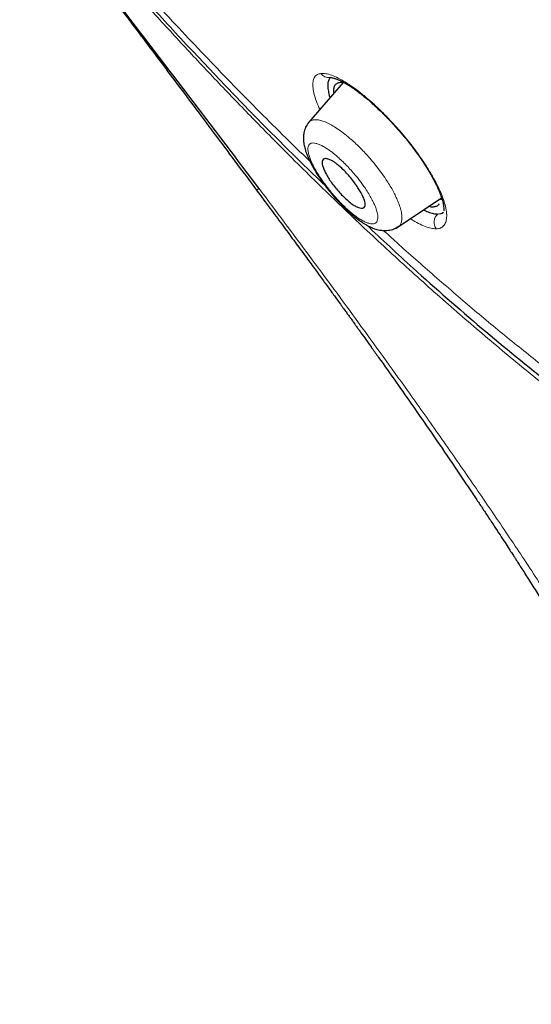
# Model space of a CAD drawing. Units: millimetres. Extents: x 8 to 830, y 12 to 2106.
# Drawn here: x 685 to 700, y 653 to 681 of the extents above; entities that cross this region are included whole.
import ezdxf

# ---------------------------------------------------------------- set-up
doc = ezdxf.new("R2010")
doc.units = ezdxf.units.MM

msp = doc.modelspace()

# ---------------------------------------------------------------- linework, layer by layer
at = {"color": 7, "linetype": 'Continuous', "lineweight": 30}
for p, q in [((694.331, 679.377), (693.36, 678.25)), ((694.114, 679.312), (694.114, 679.312)), ((694.114, 679.312), (694.114, 679.312)), ((695.819, 675.228), (697.11, 676.095)), ((697.002, 675.872), (697.003, 675.873)), ((697.002, 675.872), (697.003, 675.873))]:
    msp.add_line(p, q, dxfattribs=at)
at = {"color": 8, "linetype": 'Continuous', "lineweight": 0}
for centre, radius, start, end in [((693.927, 679.795), 0.28, 216.1641, 275.8209), ((697.225, 675.403), 0.314, 130.9116, 215.7688)]:
    msp.add_arc(centre, radius, start, end, dxfattribs=at)
at = {"color": 7, "linetype": 'Continuous', "lineweight": 30}
for points, knots in [([(745.66, 659.793), (745.764, 660.48), (745.971, 661.845), (745.98, 664.126), (745.839, 666.5), (745.56, 668.959), (745.14, 671.737), (744.556, 674.849), (743.797, 678.294), (742.854, 682.202), (741.733, 686.567), (740.511, 691.367), (739.225, 696.219), (737.786, 701.184), (736.391, 705.441), (735.113, 708.944), (734.037, 711.64), (732.813, 714.414), (731.398, 717.272), (729.843, 720.044), (728.157, 722.696), (726.376, 725.186), (724.413, 727.609), (722.337, 729.916), (720.208, 732.099), (717.695, 734.506), (714.797, 737.084), (711.525, 739.783), (708.262, 742.307), (705.016, 744.673), (701.796, 746.871), (698.615, 748.9), (695.479, 750.78), (692.381, 752.569), (689.295, 754.346), (686.217, 756.051), (683.165, 757.625), (680.16, 759.028), (677.244, 760.204), (675.269, 760.946), (674.312, 761.211), (674.26, 761.225)], [0, 0, 0, 0, 0.023935, 0.047635, 0.071169, 0.094574, 0.117899, 0.148366, 0.178728, 0.20898, 0.250046, 0.291057, 0.332254, 0.37365, 0.415251, 0.436181, 0.457263, 0.478525, 0.500011, 0.521763, 0.540096, 0.558639, 0.577194, 0.595519, 0.613623, 0.631556, 0.658212, 0.684675, 0.711018, 0.737314, 0.763595, 0.789782, 0.815797, 0.841579, 0.86736, 0.893376, 0.919565, 0.94584, 0.972143, 0.998483, 1, 1, 1, 1]), ([(743.45, 659.754), (743.536, 660.303), (743.706, 661.399), (743.755, 663.206), (743.693, 665.094), (743.525, 667.057), (743.274, 669.076), (742.895, 671.534), (742.343, 674.457), (741.591, 677.86), (740.714, 681.472), (739.73, 685.281), (738.696, 689.26), (737.633, 693.26), (736.493, 697.313), (735.227, 701.441), (734.03, 704.96), (732.964, 707.832), (732.094, 710.019), (731.136, 712.244), (730.074, 714.508), (728.887, 716.81), (727.667, 718.948), (726.439, 720.901), (725.24, 722.656), (723.945, 724.39), (722.408, 726.273), (720.622, 728.271), (718.603, 730.357), (716.402, 732.483), (714.029, 734.631), (711.494, 736.787), (708.95, 738.833), (706.405, 740.778), (703.657, 742.781), (700.714, 744.8), (697.589, 746.803), (694.493, 748.666), (691.419, 750.443), (688.356, 752.204), (685.314, 753.882), (682.312, 755.424), (679.564, 756.692), (677.073, 757.715), (674.829, 758.533), (672.65, 759.212), (670.55, 759.73), (668.662, 760.044), (666.993, 760.153), (665.547, 760.068), (664.361, 759.784), (663.429, 759.327), (662.726, 758.745), (662.156, 758.011), (661.664, 757.051), (661.286, 755.835), (661.05, 754.356), (660.959, 752.757), (660.986, 751.069), (661.11, 749.313), (661.377, 746.902), (661.862, 743.795), (662.626, 739.955), (663.522, 736.044), (664.503, 732.091), (665.516, 728.124), (666.494, 724.364), (667.481, 720.778), (668.494, 717.36), (669.615, 713.883), (670.712, 710.777), (671.749, 708.066), (672.685, 705.768), (673.71, 703.433), (674.823, 701.061), (675.666, 699.448), (676.088, 698.641)], [0, 0, 0, 0, 0.011709, 0.0234, 0.035079, 0.046745, 0.058401, 0.070053, 0.08835, 0.106637, 0.124908, 0.145647, 0.166375, 0.187119, 0.207887, 0.228673, 0.249479, 0.259892, 0.270315, 0.28075, 0.291198, 0.301658, 0.31213, 0.319994, 0.327864, 0.335737, 0.343609, 0.354092, 0.364563, 0.37502, 0.38755, 0.400066, 0.41258, 0.425091, 0.437599, 0.45323, 0.468841, 0.484431, 0.499999, 0.515569, 0.531166, 0.546782, 0.562408, 0.574915, 0.587424, 0.599934, 0.612454, 0.624987, 0.635443, 0.645912, 0.656393, 0.664263, 0.672136, 0.680006, 0.687871, 0.698343, 0.708803, 0.71925, 0.729685, 0.740108, 0.750521, 0.771326, 0.792113, 0.81288, 0.833624, 0.854353, 0.875091, 0.892532, 0.909986, 0.927451, 0.944927, 0.955919, 0.966921, 0.977933, 0.988958, 1, 1, 1, 1]), ([(743.45, 659.754), (743.536, 660.303), (743.706, 661.399), (743.755, 663.206), (743.693, 665.094), (743.525, 667.057), (743.274, 669.076), (742.895, 671.534), (742.343, 674.457), (741.591, 677.86), (740.714, 681.472), (739.73, 685.281), (738.696, 689.26), (737.633, 693.26), (736.493, 697.313), (735.227, 701.441), (734.03, 704.96), (732.964, 707.832), (732.094, 710.019), (731.136, 712.244), (730.074, 714.508), (728.887, 716.81), (727.667, 718.948), (726.439, 720.901), (725.24, 722.656), (723.945, 724.39), (722.408, 726.273), (720.622, 728.271), (718.603, 730.357), (716.402, 732.483), (714.029, 734.631), (711.494, 736.787), (708.95, 738.833), (706.405, 740.778), (703.657, 742.781), (700.714, 744.8), (697.589, 746.803), (694.493, 748.666), (691.419, 750.443), (688.356, 752.204), (685.314, 753.882), (682.312, 755.424), (679.564, 756.692), (677.073, 757.715), (674.829, 758.533), (672.65, 759.212), (670.55, 759.73), (668.662, 760.044), (666.993, 760.153), (665.547, 760.068), (664.361, 759.784), (663.429, 759.327), (662.726, 758.745), (662.156, 758.011), (661.664, 757.051), (661.286, 755.835), (661.05, 754.356), (660.959, 752.757), (660.986, 751.069), (661.11, 749.313), (661.377, 746.902), (661.862, 743.795), (662.626, 739.955), (663.522, 736.044), (664.503, 732.091), (665.516, 728.124), (666.494, 724.364), (667.481, 720.778), (668.494, 717.36), (669.615, 713.883), (670.712, 710.777), (671.749, 708.066), (672.685, 705.768), (673.71, 703.433), (674.823, 701.061), (675.666, 699.448), (676.088, 698.641)], [0, 0, 0, 0, 0.011709, 0.0234, 0.035079, 0.046745, 0.058401, 0.070053, 0.08835, 0.106637, 0.124908, 0.145647, 0.166375, 0.187119, 0.207887, 0.228673, 0.249479, 0.259892, 0.270315, 0.28075, 0.291198, 0.301658, 0.31213, 0.319994, 0.327864, 0.335737, 0.343609, 0.354092, 0.364563, 0.37502, 0.38755, 0.400066, 0.41258, 0.425091, 0.437599, 0.45323, 0.468841, 0.484431, 0.499999, 0.515569, 0.531166, 0.546782, 0.562408, 0.574915, 0.587424, 0.599934, 0.612454, 0.624987, 0.635443, 0.645912, 0.656393, 0.664263, 0.672136, 0.680006, 0.687871, 0.698343, 0.708803, 0.71925, 0.729685, 0.740108, 0.750521, 0.771326, 0.792113, 0.81288, 0.833624, 0.854353, 0.875091, 0.892532, 0.909986, 0.927451, 0.944927, 0.955919, 0.966921, 0.977933, 0.988958, 1, 1, 1, 1]), ([(742.571, 660.024), (742.702, 660.656), (742.964, 661.919), (743.037, 664.065), (742.952, 666.326), (742.716, 668.694), (742.334, 671.384), (741.782, 674.409), (741.053, 677.773), (740.132, 681.615), (739.022, 685.93), (737.808, 690.683), (736.538, 695.476), (735.118, 700.36), (733.745, 704.541), (732.485, 707.966), (731.426, 710.584), (730.23, 713.25), (728.864, 715.969), (727.38, 718.581), (725.796, 721.051), (724.143, 723.35), (722.332, 725.59), (720.407, 727.748), (718.409, 729.809), (716.02, 732.109), (713.243, 734.595), (710.095, 737.206), (706.949, 739.656), (703.805, 741.957), (700.673, 744.106), (697.565, 746.096), (694.484, 747.945), (692.448, 749.121), (691.43, 749.71)], [0, 0, 0, 0, 0.027961, 0.055896, 0.083926, 0.111994, 0.13998, 0.176562, 0.213145, 0.249758, 0.299733, 0.349715, 0.399667, 0.449587, 0.499558, 0.524633, 0.549704, 0.574672, 0.599627, 0.624766, 0.645672, 0.666497, 0.687479, 0.708392, 0.729201, 0.750078, 0.781476, 0.812638, 0.843742, 0.874921, 0.906237, 0.937548, 0.968776, 1, 1, 1, 1]), ([(685.718, 684.515), (685.774, 684.44), (685.954, 684.202), (686.267, 683.788), (686.665, 683.26), (687.093, 682.693), (687.549, 682.088), (688.034, 681.445), (688.533, 680.783), (689.042, 680.104), (689.562, 679.411), (690.106, 678.685), (690.673, 677.925), (691.265, 677.133), (691.667, 676.594), (691.872, 676.319)], [0, 0, 0, 0, 0.027539, 0.08748, 0.152085, 0.221361, 0.295316, 0.373959, 0.457302, 0.537837, 0.622336, 0.710801, 0.803233, 0.899633, 1, 1, 1, 1]), ([(685.718, 684.515), (685.774, 684.44), (685.954, 684.202), (686.267, 683.788), (686.665, 683.26), (687.093, 682.693), (687.549, 682.088), (688.034, 681.445), (688.533, 680.783), (689.042, 680.104), (689.562, 679.411), (690.106, 678.685), (690.673, 677.925), (691.265, 677.133), (691.667, 676.594), (691.872, 676.319)], [0, 0, 0, 0, 0.0275388, 0.0874796, 0.152085, 0.2213612, 0.295316, 0.373959, 0.4573016, 0.5378374, 0.6223364, 0.7108011, 0.8032332, 0.8996331, 1, 1, 1, 1]), ([(691.946, 676.362), (691.546, 676.893), (690.746, 677.954), (689.539, 679.541), (688.329, 681.123), (687.117, 682.704), (686.263, 683.818), (685.814, 684.406), (685.767, 684.467)], [0, 0, 0, 0, 0.195539, 0.391076, 0.586556, 0.781958, 0.977344, 1, 1, 1, 1]), ([(691.946, 676.362), (691.546, 676.893), (690.746, 677.954), (689.539, 679.541), (688.329, 681.123), (687.117, 682.704), (686.263, 683.818), (685.814, 684.406), (685.767, 684.467)], [0, 0, 0, 0, 0.195539, 0.391076, 0.586556, 0.781958, 0.977344, 1, 1, 1, 1]), ([(686.778, 683.92), (687.049, 683.606), (687.727, 682.821), (688.812, 681.612), (690.031, 680.288), (691.247, 679.009), (692.508, 677.717), (693.367, 676.885), (693.82, 676.447)], [0, 0, 0, 0, 0.115804, 0.289562, 0.46252, 0.6352, 0.807917, 1, 1, 1, 1]), ([(693.972, 679.516), (693.962, 679.508), (693.929, 679.481), (693.902, 679.401), (693.889, 679.283), (693.908, 679.133), (693.931, 679.019), (693.957, 678.949), (693.959, 678.945)], [0, 0, 0, 0, 0.096615, 0.318938, 0.541417, 0.76347, 0.984651, 1, 1, 1, 1]), ([(693.972, 679.516), (693.962, 679.508), (693.929, 679.481), (693.902, 679.401), (693.889, 679.283), (693.908, 679.133), (693.931, 679.019), (693.957, 678.949), (693.959, 678.945)], [0, 0, 0, 0, 0.096615, 0.318938, 0.541417, 0.76347, 0.984651, 1, 1, 1, 1]), ([(693.956, 679.517), (693.965, 679.517), (693.982, 679.517), (694.019, 679.511), (694.054, 679.503), (694.09, 679.492), (694.126, 679.48), (694.173, 679.462), (694.231, 679.437), (694.302, 679.403), (694.385, 679.357), (694.474, 679.305), (694.556, 679.252), (694.625, 679.205), (694.677, 679.168), (694.721, 679.136), (694.773, 679.097), (694.849, 679.04), (694.955, 678.955), (695.085, 678.845), (695.238, 678.708), (695.42, 678.536), (695.62, 678.334), (695.825, 678.113), (696.018, 677.892), (696.196, 677.674), (696.358, 677.462), (696.499, 677.266), (696.612, 677.097), (696.691, 676.973), (696.744, 676.887), (696.784, 676.819), (696.83, 676.74), (696.885, 676.64), (696.949, 676.518), (697.014, 676.382), (697.073, 676.247), (697.118, 676.124), (697.154, 676.008), (697.177, 675.905), (697.187, 675.821), (697.189, 675.766), (697.187, 675.74), (697.186, 675.732), (697.186, 675.73)], [0, 0, 0, 0, 0.02913, 0.053281, 0.072389, 0.083853, 0.096928, 0.112533, 0.130681, 0.151389, 0.174678, 0.19887, 0.219194, 0.235335, 0.247261, 0.255381, 0.264115, 0.28179, 0.304054, 0.330854, 0.362178, 0.397291, 0.440601, 0.482371, 0.522592, 0.561281, 0.598488, 0.633991, 0.6643, 0.688209, 0.700591, 0.711139, 0.725588, 0.744813, 0.768779, 0.797428, 0.8285, 0.857203, 0.88341, 0.918129, 0.947435, 0.971932, 0.992227, 1, 1, 1, 1]), ([(693.956, 679.517), (693.965, 679.517), (693.982, 679.517), (694.019, 679.511), (694.054, 679.503), (694.09, 679.492), (694.126, 679.48), (694.173, 679.462), (694.231, 679.437), (694.302, 679.403), (694.385, 679.357), (694.474, 679.305), (694.556, 679.252), (694.625, 679.205), (694.677, 679.168), (694.721, 679.136), (694.773, 679.097), (694.849, 679.04), (694.955, 678.955), (695.085, 678.845), (695.238, 678.708), (695.42, 678.536), (695.62, 678.334), (695.825, 678.113), (696.018, 677.892), (696.196, 677.674), (696.358, 677.462), (696.499, 677.266), (696.612, 677.097), (696.691, 676.973), (696.744, 676.887), (696.784, 676.819), (696.83, 676.74), (696.885, 676.64), (696.949, 676.518), (697.014, 676.382), (697.073, 676.247), (697.118, 676.124), (697.154, 676.008), (697.177, 675.905), (697.187, 675.821), (697.189, 675.766), (697.187, 675.74), (697.186, 675.732), (697.186, 675.73)], [0, 0, 0, 0, 0.02913, 0.053281, 0.072389, 0.083853, 0.096928, 0.112533, 0.130681, 0.151389, 0.174678, 0.19887, 0.219194, 0.235335, 0.247261, 0.255381, 0.264115, 0.28179, 0.304054, 0.330854, 0.362178, 0.397291, 0.440601, 0.482371, 0.522592, 0.561281, 0.598488, 0.633991, 0.6643, 0.688209, 0.700591, 0.711139, 0.725588, 0.744813, 0.768779, 0.797428, 0.8285, 0.857203, 0.88341, 0.918129, 0.947435, 0.971932, 0.992227, 1, 1, 1, 1]), ([(694.067, 679.07), (694.064, 679.094), (694.058, 679.163), (694.075, 679.248), (694.115, 679.325), (694.184, 679.369), (694.251, 679.387), (694.302, 679.38), (694.315, 679.378)], [0, 0, 0, 0, 0.1115369, 0.3194778, 0.5237107, 0.7275643, 0.9328803, 1, 1, 1, 1]), ([(694.067, 679.07), (694.064, 679.094), (694.058, 679.163), (694.075, 679.248), (694.115, 679.325), (694.184, 679.369), (694.251, 679.387), (694.302, 679.38), (694.315, 679.378)], [0, 0, 0, 0, 0.1115369, 0.3194778, 0.5237107, 0.7275643, 0.9328803, 1, 1, 1, 1]), ([(693.358, 678.246), (693.324, 678.199), (693.257, 678.107), (693.214, 677.962), (693.2, 677.838), (693.201, 677.744), (693.21, 677.66), (693.223, 677.587), (693.239, 677.52), (693.26, 677.445), (693.289, 677.36), (693.334, 677.247), (693.399, 677.107), (693.489, 676.94), (693.595, 676.765), (693.716, 676.585), (693.85, 676.403), (693.982, 676.238), (694.108, 676.092), (694.223, 675.965), (694.34, 675.846), (694.468, 675.724), (694.607, 675.602), (694.756, 675.485), (694.879, 675.399), (694.978, 675.339), (695.049, 675.3), (695.114, 675.268), (695.17, 675.244), (695.227, 675.223), (695.295, 675.202), (695.375, 675.184), (695.469, 675.171), (695.592, 675.172), (695.742, 675.197), (695.844, 675.254), (695.896, 675.283)], [0, 0, 0, 0, 0.039122, 0.077794, 0.102752, 0.126804, 0.147901, 0.166261, 0.182457, 0.202348, 0.22564, 0.249619, 0.289522, 0.329696, 0.370491, 0.412008, 0.454166, 0.49635, 0.528044, 0.55985, 0.591481, 0.622594, 0.663358, 0.703539, 0.74417, 0.7648, 0.785353, 0.80352, 0.818824, 0.832496, 0.8498, 0.871263, 0.894708, 0.919684, 0.959224, 1, 1, 1, 1]), ([(693.771, 676.939), (693.764, 676.958), (693.75, 676.997), (693.737, 677.051), (693.731, 677.113), (693.742, 677.172), (693.778, 677.206), (693.823, 677.216), (693.876, 677.212), (693.948, 677.189), (694.036, 677.142), (694.108, 677.092), (694.165, 677.049), (694.211, 677.011), (694.287, 676.945), (694.391, 676.844), (694.519, 676.702), (694.632, 676.56), (694.728, 676.422), (694.83, 676.259), (694.902, 676.123), (694.942, 676.022), (694.957, 675.961), (694.962, 675.901), (694.949, 675.847), (694.91, 675.812), (694.848, 675.803), (694.767, 675.822), (694.671, 675.867), (694.562, 675.939), (694.442, 676.037), (694.318, 676.154), (694.195, 676.284), (694.081, 676.421), (693.978, 676.561), (693.891, 676.697), (693.819, 676.827), (693.787, 676.901), (693.771, 676.939)], [0, 0, 0, 0, 0.0162425, 0.0341745, 0.0540448, 0.0871429, 0.124403, 0.1452924, 0.1647857, 0.1988563, 0.2270189, 0.2488856, 0.2614161, 0.273855, 0.2860825, 0.3214651, 0.355113, 0.3872161, 0.4175122, 0.4463804, 0.4990423, 0.5198522, 0.540816, 0.5617219, 0.5930763, 0.624309, 0.6556805, 0.6868979, 0.718257, 0.7494685, 0.7822026, 0.8145455, 0.8463148, 0.8778265, 0.9087716, 0.9394919, 0.9698555, 1, 1, 1, 1]), ([(691.872, 676.319), (691.999, 676.148), (692.244, 675.82), (692.596, 675.345), (692.918, 674.909), (693.212, 674.509), (693.476, 674.15), (693.71, 673.829), (693.915, 673.547), (694.094, 673.302), (694.236, 673.106), (694.345, 672.954), (694.427, 672.841), (694.495, 672.747), (694.548, 672.673), (694.59, 672.615), (694.626, 672.564), (694.667, 672.508), (694.715, 672.44), (694.773, 672.36), (694.861, 672.237), (694.987, 672.061), (695.154, 671.827), (695.609, 671.189), (696.2, 670.349), (696.921, 669.308), (697.512, 668.442), (697.963, 667.771), (698.276, 667.301), (698.446, 667.043), (698.615, 666.786), (698.775, 666.542), (698.916, 666.325), (699.031, 666.148), (699.121, 666.009), (699.188, 665.905), (699.234, 665.832), (699.272, 665.774), (699.313, 665.709), (699.373, 665.617), (699.456, 665.486), (699.561, 665.32), (699.682, 665.129), (699.805, 664.934), (699.922, 664.747), (700.035, 664.566), (700.142, 664.394), (700.243, 664.23), (700.371, 664.021), (700.52, 663.778), (700.683, 663.508), (700.817, 663.285), (700.925, 663.103), (701.01, 662.96), (701.082, 662.838), (701.15, 662.722), (701.224, 662.595), (701.309, 662.448), (701.403, 662.286), (701.508, 662.102), (701.626, 661.896), (701.755, 661.668), (701.89, 661.425), (702.038, 661.157), (702.197, 660.864), (702.369, 660.542), (702.552, 660.195), (702.717, 659.874), (702.861, 659.59), (702.975, 659.36), (703.08, 659.146), (703.176, 658.945), (703.263, 658.759), (703.342, 658.589), (703.412, 658.433), (703.48, 658.282), (703.549, 658.123), (703.626, 657.942), (703.711, 657.737), (703.802, 657.509), (703.89, 657.277), (703.963, 657.073), (704.022, 656.899), (704.068, 656.757), (704.109, 656.623), (704.143, 656.505), (704.176, 656.387), (704.21, 656.261), (704.246, 656.113), (704.281, 655.957), (704.316, 655.785), (704.345, 655.619), (704.367, 655.482), (704.384, 655.364), (704.399, 655.249), (704.413, 655.124), (704.426, 655), (704.437, 654.88), (704.445, 654.776), (704.451, 654.693), (704.455, 654.637), (704.458, 654.597), (704.46, 654.555), (704.464, 654.499), (704.469, 654.409), (704.476, 654.278), (704.483, 654.102), (704.491, 653.887), (704.498, 653.634), (704.504, 653.344), (704.508, 653.015), (704.513, 652.648), (704.518, 652.242), (704.522, 651.868), (704.525, 651.629), (704.526, 651.538)], [0, 0, 0, 0, 0.020983, 0.040401, 0.058258, 0.074556, 0.089297, 0.102262, 0.11373, 0.123703, 0.132182, 0.137612, 0.142186, 0.145905, 0.149096, 0.15118, 0.152974, 0.155246, 0.157998, 0.161229, 0.164939, 0.172982, 0.18263, 0.193309, 0.250383, 0.284159, 0.318567, 0.354101, 0.364248, 0.374481, 0.384799, 0.394767, 0.403368, 0.41056, 0.415728, 0.419812, 0.422814, 0.424289, 0.426761, 0.430406, 0.435218, 0.442101, 0.45001, 0.457676, 0.465031, 0.472077, 0.478814, 0.485243, 0.491365, 0.503202, 0.513707, 0.522848, 0.529304, 0.534849, 0.539488, 0.543503, 0.548357, 0.554233, 0.560555, 0.56708, 0.575571, 0.584377, 0.593496, 0.603612, 0.615189, 0.62729, 0.640622, 0.655164, 0.664298, 0.673407, 0.681658, 0.689042, 0.696709, 0.703164, 0.708888, 0.714797, 0.720923, 0.727489, 0.736211, 0.745567, 0.755071, 0.764702, 0.770824, 0.777004, 0.783023, 0.788198, 0.792516, 0.798698, 0.805173, 0.812657, 0.820923, 0.829135, 0.835205, 0.839761, 0.845478, 0.851232, 0.85686, 0.862268, 0.867421, 0.871, 0.873489, 0.874885, 0.876386, 0.878718, 0.881881, 0.887537, 0.894745, 0.903509, 0.913832, 0.925717, 0.939165, 0.954179, 0.970759, 0.988905, 1, 1, 1, 1]), ([(691.872, 676.319), (691.999, 676.148), (692.244, 675.82), (692.596, 675.345), (692.918, 674.909), (693.212, 674.509), (693.476, 674.15), (693.71, 673.829), (693.915, 673.547), (694.094, 673.302), (694.236, 673.106), (694.345, 672.954), (694.427, 672.841), (694.495, 672.747), (694.548, 672.673), (694.59, 672.615), (694.626, 672.564), (694.667, 672.508), (694.715, 672.44), (694.773, 672.36), (694.861, 672.237), (694.987, 672.061), (695.154, 671.827), (695.609, 671.189), (696.2, 670.349), (696.921, 669.308), (697.512, 668.442), (697.963, 667.771), (698.276, 667.301), (698.446, 667.043), (698.615, 666.786), (698.775, 666.542), (698.916, 666.325), (699.031, 666.148), (699.121, 666.009), (699.188, 665.905), (699.234, 665.832), (699.272, 665.774), (699.313, 665.709), (699.373, 665.617), (699.456, 665.486), (699.561, 665.32), (699.682, 665.129), (699.805, 664.934), (699.922, 664.747), (700.035, 664.566), (700.142, 664.394), (700.243, 664.23), (700.371, 664.021), (700.52, 663.778), (700.683, 663.508), (700.817, 663.285), (700.925, 663.103), (701.01, 662.96), (701.082, 662.838), (701.15, 662.722), (701.224, 662.595), (701.309, 662.448), (701.403, 662.286), (701.508, 662.102), (701.626, 661.896), (701.755, 661.668), (701.89, 661.425), (702.038, 661.157), (702.197, 660.864), (702.369, 660.542), (702.552, 660.195), (702.717, 659.874), (702.861, 659.59), (702.975, 659.36), (703.08, 659.146), (703.176, 658.945), (703.263, 658.759), (703.342, 658.589), (703.412, 658.433), (703.48, 658.282), (703.549, 658.123), (703.626, 657.942), (703.711, 657.737), (703.802, 657.509), (703.89, 657.277), (703.963, 657.073), (704.022, 656.899), (704.068, 656.757), (704.109, 656.623), (704.143, 656.505), (704.176, 656.387), (704.21, 656.261), (704.246, 656.113), (704.281, 655.957), (704.316, 655.785), (704.345, 655.619), (704.367, 655.482), (704.384, 655.364), (704.399, 655.249), (704.413, 655.124), (704.426, 655), (704.437, 654.88), (704.445, 654.776), (704.451, 654.693), (704.455, 654.637), (704.458, 654.597), (704.46, 654.555), (704.464, 654.499), (704.469, 654.409), (704.476, 654.278), (704.483, 654.102), (704.491, 653.887), (704.498, 653.634), (704.504, 653.344), (704.508, 653.015), (704.513, 652.648), (704.518, 652.242), (704.522, 651.868), (704.525, 651.629), (704.526, 651.538)], [0, 0, 0, 0, 0.020983, 0.040401, 0.058258, 0.074556, 0.089297, 0.102262, 0.11373, 0.123703, 0.132182, 0.137612, 0.142186, 0.145905, 0.149096, 0.15118, 0.152974, 0.155246, 0.157998, 0.161229, 0.164939, 0.172982, 0.18263, 0.193309, 0.250383, 0.284159, 0.318567, 0.354101, 0.364248, 0.374481, 0.384799, 0.394767, 0.403368, 0.41056, 0.415728, 0.419812, 0.422814, 0.424289, 0.426761, 0.430406, 0.435218, 0.442101, 0.45001, 0.457676, 0.465031, 0.472077, 0.478814, 0.485243, 0.491365, 0.503202, 0.513707, 0.522848, 0.529304, 0.534849, 0.539488, 0.543503, 0.548357, 0.554233, 0.560555, 0.56708, 0.575571, 0.584377, 0.593496, 0.603612, 0.615189, 0.62729, 0.640622, 0.655164, 0.664298, 0.673407, 0.681658, 0.689042, 0.696709, 0.703164, 0.708888, 0.714797, 0.720923, 0.727489, 0.736211, 0.745567, 0.755071, 0.764702, 0.770824, 0.777004, 0.783023, 0.788198, 0.792516, 0.798698, 0.805173, 0.812657, 0.820923, 0.829135, 0.835205, 0.839761, 0.845478, 0.851232, 0.85686, 0.862268, 0.867421, 0.871, 0.873489, 0.874885, 0.876386, 0.878718, 0.881881, 0.887537, 0.894745, 0.903509, 0.913832, 0.925717, 0.939165, 0.954179, 0.970759, 0.988905, 1, 1, 1, 1]), ([(697.108, 676.149), (697.109, 676.13), (697.113, 676.09), (697.105, 676.061), (697.101, 676.045)], [0, 0, 0, 0, 0.461225, 1, 1, 1, 1]), ([(697.108, 676.149), (697.109, 676.13), (697.113, 676.09), (697.105, 676.061), (697.101, 676.045)], [0, 0, 0, 0, 0.461225, 1, 1, 1, 1]), ([(697.056, 675.928), (697.052, 675.921), (697.034, 675.887), (696.977, 675.855), (696.884, 675.835), (696.806, 675.837), (696.756, 675.853), (696.752, 675.854)], [0, 0, 0, 0, 0.072405, 0.371871, 0.6697, 0.968077, 1, 1, 1, 1]), ([(697.056, 675.928), (697.052, 675.921), (697.034, 675.887), (696.977, 675.855), (696.884, 675.835), (696.806, 675.837), (696.756, 675.853), (696.752, 675.854)], [0, 0, 0, 0, 0.072405, 0.371871, 0.6697, 0.968077, 1, 1, 1, 1]), ([(696.612, 675.761), (696.655, 675.74), (696.756, 675.69), (696.894, 675.648), (696.977, 675.643), (697.019, 675.64)], [0, 0, 0, 0, 0.2739197, 0.6356438, 1, 1, 1, 1]), ([(696.612, 675.761), (696.655, 675.74), (696.756, 675.69), (696.894, 675.648), (696.977, 675.643), (697.019, 675.64)], [0, 0, 0, 0, 0.2739197, 0.6356438, 1, 1, 1, 1]), ([(697.113, 675.657), (697.134, 675.663), (697.161, 675.672), (697.179, 675.691), (697.183, 675.695)], [0, 0, 0, 0, 0.791109, 1, 1, 1, 1]), ([(697.113, 675.657), (697.134, 675.663), (697.161, 675.672), (697.179, 675.691), (697.183, 675.695)], [0, 0, 0, 0, 0.791109, 1, 1, 1, 1]), ([(694.992, 675.331), (695.432, 674.92), (696.515, 673.907), (698.256, 672.394), (700.217, 670.781), (702.187, 669.27), (704.169, 667.855), (706.166, 666.522), (708.193, 665.248), (709.575, 664.439), (710.266, 664.034)], [0, 0, 0, 0, 0.090125, 0.221769, 0.3530584, 0.4841717, 0.6129283, 0.7417843, 0.8708002, 1, 1, 1, 1]), ([(695.86, 675.266), (695.857, 675.264), (695.853, 675.26), (695.848, 675.26), (695.846, 675.259)], [0, 0, 0, 0, 0.7395091, 1, 1, 1, 1])]:
    msp.add_open_spline(points, degree=3, knots=knots, dxfattribs=at)
at = {"color": 8, "linetype": 'Continuous', "lineweight": 0}
for points, knots in [([(691.426, 750.019), (692.789, 749.23), (695.507, 747.658), (699.622, 745.116), (703.422, 742.536), (706.901, 739.991), (710.058, 737.534), (713.23, 734.903), (716.035, 732.391), (718.45, 730.065), (720.475, 727.978), (722.427, 725.797), (724.259, 723.53), (725.941, 721.208), (727.558, 718.711), (729.071, 716.07), (730.464, 713.319), (731.686, 710.62), (732.768, 707.973), (734.049, 704.52), (735.442, 700.313), (736.879, 695.4), (738.162, 690.579), (739.385, 685.797), (740.581, 681.137), (741.638, 676.658), (742.498, 672.408), (743.028, 668.889), (743.294, 666.061), (743.367, 663.87), (743.293, 661.779), (743.042, 660.54), (742.916, 659.918)], [0, 0, 0, 0, 0.041621, 0.083027, 0.124254, 0.155187, 0.186259, 0.217684, 0.249258, 0.270278, 0.291311, 0.312423, 0.333508, 0.354515, 0.375614, 0.400882, 0.426039, 0.451271, 0.476543, 0.501735, 0.551843, 0.601883, 0.651941, 0.702019, 0.752119, 0.798831, 0.845298, 0.891449, 0.918531, 0.94558, 0.97268, 1, 1, 1, 1]), ([(691.594, 749.498), (692.938, 748.719), (695.625, 747.162), (699.708, 744.651), (703.498, 742.096), (706.974, 739.56), (710.12, 737.12), (713.261, 734.523), (716.031, 732.052), (718.419, 729.761), (720.421, 727.701), (722.345, 725.551), (724.153, 723.307), (725.799, 720.998), (727.375, 718.514), (728.843, 715.893), (730.189, 713.168), (731.363, 710.503), (732.399, 707.9), (733.672, 704.377), (735.086, 699.987), (736.561, 694.792), (737.882, 689.697), (739.18, 684.639), (740.454, 679.614), (741.564, 674.691), (742.285, 670.597), (742.677, 667.303), (742.813, 664.767), (742.766, 662.353), (742.465, 660.947), (742.314, 660.241)], [0, 0, 0, 0, 0.041423, 0.082782, 0.124134, 0.155297, 0.186603, 0.217844, 0.249056, 0.270029, 0.291034, 0.311941, 0.332858, 0.353998, 0.375089, 0.400281, 0.425487, 0.450587, 0.47556, 0.500487, 0.55394, 0.60745, 0.660879, 0.714259, 0.767673, 0.821184, 0.87479, 0.906052, 0.937244, 0.968478, 1, 1, 1, 1]), ([(691.594, 749.498), (692.938, 748.719), (695.625, 747.162), (699.708, 744.651), (703.498, 742.096), (706.974, 739.56), (710.12, 737.12), (713.261, 734.523), (716.031, 732.052), (718.419, 729.761), (720.421, 727.701), (722.345, 725.551), (724.153, 723.307), (725.799, 720.998), (727.375, 718.514), (728.843, 715.893), (730.189, 713.168), (731.363, 710.503), (732.399, 707.9), (733.672, 704.377), (735.086, 699.987), (736.561, 694.792), (737.882, 689.697), (739.18, 684.639), (740.454, 679.614), (741.564, 674.691), (742.285, 670.597), (742.677, 667.303), (742.813, 664.767), (742.766, 662.353), (742.465, 660.947), (742.314, 660.241)], [0, 0, 0, 0, 0.041423, 0.082782, 0.124134, 0.155297, 0.186603, 0.217844, 0.249056, 0.270029, 0.291034, 0.311941, 0.332858, 0.353998, 0.375089, 0.400281, 0.425487, 0.450587, 0.47556, 0.500487, 0.55394, 0.60745, 0.660879, 0.714259, 0.767673, 0.821184, 0.87479, 0.906052, 0.937244, 0.968478, 1, 1, 1, 1]), ([(741.95, 660.218), (742.077, 660.775), (742.329, 661.886), (742.436, 663.758), (742.41, 665.721), (742.253, 667.777), (741.936, 670.378), (741.403, 673.56), (740.607, 677.344), (739.685, 681.207), (738.686, 685.12), (737.677, 689.052), (736.658, 693.004), (735.567, 697.006), (734.36, 701.078), (733.219, 704.546), (732.201, 707.369), (731.364, 709.519), (730.437, 711.71), (729.406, 713.941), (728.248, 716.208), (727.054, 718.312), (725.85, 720.234), (724.673, 721.959), (723.403, 723.658), (721.904, 725.495), (720.156, 727.448), (718.17, 729.493), (716, 731.577), (713.664, 733.681), (711.169, 735.793), (708.661, 737.8), (706.154, 739.712), (703.454, 741.67), (700.567, 743.64), (697.501, 745.594), (694.458, 747.418), (692.446, 748.584), (691.438, 749.168)], [0, 0, 0, 0, 0.025187, 0.050179, 0.075123, 0.100094, 0.125136, 0.166903, 0.208626, 0.250313, 0.291969, 0.333625, 0.37529, 0.416998, 0.458703, 0.500331, 0.521117, 0.541911, 0.562756, 0.58369, 0.604635, 0.625533, 0.64124, 0.657021, 0.672697, 0.688253, 0.709036, 0.729951, 0.750861, 0.775791, 0.800731, 0.825772, 0.850789, 0.87571, 0.906738, 0.93776, 0.968848, 1, 1, 1, 1]), ([(741.95, 660.218), (742.077, 660.775), (742.329, 661.886), (742.436, 663.758), (742.41, 665.721), (742.253, 667.777), (741.936, 670.378), (741.403, 673.56), (740.607, 677.344), (739.685, 681.207), (738.686, 685.12), (737.677, 689.052), (736.658, 693.004), (735.567, 697.006), (734.36, 701.078), (733.219, 704.546), (732.201, 707.369), (731.364, 709.519), (730.437, 711.71), (729.406, 713.941), (728.248, 716.208), (727.054, 718.312), (725.85, 720.234), (724.673, 721.959), (723.403, 723.658), (721.904, 725.495), (720.156, 727.448), (718.17, 729.493), (716, 731.577), (713.664, 733.681), (711.169, 735.793), (708.661, 737.8), (706.154, 739.712), (703.454, 741.67), (700.567, 743.64), (697.501, 745.594), (694.458, 747.418), (692.446, 748.584), (691.438, 749.168)], [0, 0, 0, 0, 0.025187, 0.050179, 0.075123, 0.100094, 0.125136, 0.166903, 0.208626, 0.250313, 0.291969, 0.333625, 0.37529, 0.416998, 0.458703, 0.500331, 0.521117, 0.541911, 0.562756, 0.58369, 0.604635, 0.625533, 0.64124, 0.657021, 0.672697, 0.688253, 0.709036, 0.729951, 0.750861, 0.775791, 0.800731, 0.825772, 0.850789, 0.87571, 0.906738, 0.93776, 0.968848, 1, 1, 1, 1]), ([(710.328, 663.83), (709.736, 664.177), (708.552, 664.869), (706.81, 665.95), (705.09, 667.071), (703.393, 668.244), (701.714, 669.473), (700.17, 670.675), (698.759, 671.831), (697.475, 672.929), (696.199, 674.063), (694.931, 675.235), (693.67, 676.443), (692.514, 677.59), (691.46, 678.667), (690.504, 679.667), (689.546, 680.695), (688.585, 681.75), (687.69, 682.756), (687.054, 683.482), (686.74, 683.849), (686.679, 683.921)], [0, 0, 0, 0, 0.070081, 0.140099, 0.210067, 0.280007, 0.349958, 0.419967, 0.474994, 0.529999, 0.584953, 0.639833, 0.694621, 0.749311, 0.79104, 0.832802, 0.874644, 0.916629, 0.958795, 0.991938, 1, 1, 1, 1]), ([(686.931, 683.951), (687.149, 683.703), (687.59, 683.199), (688.256, 682.455), (688.951, 681.692), (689.666, 680.92), (690.403, 680.14), (691.139, 679.375), (691.876, 678.625), (692.624, 677.877), (693.128, 677.389), (693.386, 677.139)], [0, 0, 0, 0, 0.101266, 0.205681, 0.309895, 0.424246, 0.538404, 0.652465, 0.766505, 0.880585, 1, 1, 1, 1]), ([(686.931, 683.951), (687.149, 683.703), (687.59, 683.199), (688.256, 682.455), (688.951, 681.692), (689.666, 680.92), (690.403, 680.14), (691.139, 679.375), (691.876, 678.625), (692.624, 677.877), (693.128, 677.389), (693.386, 677.139)], [0, 0, 0, 0, 0.101266, 0.205681, 0.309895, 0.424246, 0.538404, 0.652465, 0.766505, 0.880585, 1, 1, 1, 1]), ([(693.669, 678.608), (693.651, 678.646), (693.595, 678.765), (693.533, 678.943), (693.483, 679.136), (693.465, 679.3), (693.477, 679.435), (693.521, 679.536), (693.592, 679.606), (693.665, 679.622), (693.701, 679.63)], [0, 0, 0, 0, 0.062382, 0.195861, 0.32949, 0.463465, 0.597661, 0.731885, 0.865992, 1, 1, 1, 1]), ([(693.669, 678.608), (693.651, 678.646), (693.595, 678.765), (693.533, 678.943), (693.483, 679.136), (693.465, 679.3), (693.477, 679.435), (693.521, 679.536), (693.592, 679.606), (693.665, 679.622), (693.701, 679.63)], [0, 0, 0, 0, 0.062382, 0.195861, 0.32949, 0.463465, 0.597661, 0.731885, 0.865992, 1, 1, 1, 1]), ([(693.701, 679.63), (693.745, 679.63), (693.832, 679.631), (693.997, 679.585), (694.168, 679.512), (694.339, 679.419), (694.504, 679.316), (694.678, 679.195), (694.88, 679.04), (695.11, 678.845), (695.366, 678.609), (695.601, 678.373), (695.811, 678.147), (695.996, 677.937), (696.175, 677.722), (696.363, 677.48), (696.556, 677.211), (696.745, 676.922), (696.896, 676.665), (697.013, 676.441), (697.102, 676.249), (697.173, 676.069), (697.231, 675.884), (697.267, 675.703), (697.273, 675.535), (697.246, 675.4), (697.186, 675.3), (697.097, 675.234), (697.012, 675.225), (696.97, 675.22)], [0, 0, 0, 0, 0.041838, 0.083551, 0.125185, 0.156393, 0.187603, 0.218853, 0.250203, 0.292046, 0.333829, 0.375559, 0.406818, 0.438034, 0.469216, 0.500399, 0.541997, 0.583633, 0.625289, 0.656523, 0.687721, 0.718875, 0.750003, 0.791541, 0.833182, 0.874895, 0.916623, 0.958321, 1, 1, 1, 1]), ([(693.701, 679.63), (693.745, 679.63), (693.832, 679.631), (693.997, 679.585), (694.168, 679.512), (694.339, 679.419), (694.504, 679.316), (694.678, 679.195), (694.88, 679.04), (695.11, 678.845), (695.366, 678.609), (695.601, 678.373), (695.811, 678.147), (695.996, 677.937), (696.175, 677.722), (696.363, 677.48), (696.556, 677.211), (696.745, 676.922), (696.896, 676.665), (697.013, 676.441), (697.102, 676.249), (697.173, 676.069), (697.231, 675.884), (697.267, 675.703), (697.273, 675.535), (697.246, 675.4), (697.186, 675.3), (697.097, 675.234), (697.012, 675.225), (696.97, 675.22)], [0, 0, 0, 0, 0.041838, 0.083551, 0.125185, 0.156393, 0.187603, 0.218853, 0.250203, 0.292046, 0.333829, 0.375559, 0.406818, 0.438034, 0.469216, 0.500399, 0.541997, 0.583633, 0.625289, 0.656523, 0.687721, 0.718875, 0.750003, 0.791541, 0.833182, 0.874895, 0.916623, 0.958321, 1, 1, 1, 1]), ([(693.36, 678.243), (693.363, 678.248), (693.38, 678.276), (693.434, 678.303), (693.521, 678.323), (693.628, 678.316), (693.752, 678.284), (693.89, 678.227), (694.044, 678.143), (694.208, 678.035), (694.381, 677.907), (694.544, 677.772), (694.692, 677.637), (694.826, 677.508), (694.957, 677.371), (695.1, 677.212), (695.251, 677.031), (695.406, 676.828), (695.536, 676.641), (695.643, 676.473), (695.73, 676.325), (695.806, 676.182), (695.846, 676.091), (695.866, 676.046)], [0, 0, 0, 0, 0.010825, 0.065625, 0.120432, 0.175163, 0.229724, 0.284094, 0.338725, 0.393718, 0.448915, 0.504113, 0.545406, 0.586535, 0.627564, 0.668705, 0.723745, 0.778963, 0.83426, 0.875741, 0.917199, 0.958623, 1, 1, 1, 1]), ([(695.205, 675.937), (695.184, 675.981), (695.141, 676.07), (695.058, 676.214), (694.971, 676.351), (694.883, 676.477), (694.8, 676.59), (694.711, 676.702), (694.609, 676.824), (694.491, 676.954), (694.361, 677.088), (694.24, 677.203), (694.132, 677.299), (694.037, 677.377), (693.945, 677.446), (693.848, 677.513), (693.747, 677.573), (693.647, 677.62), (693.558, 677.65), (693.481, 677.661), (693.419, 677.653), (693.373, 677.624), (693.343, 677.577), (693.33, 677.512), (693.333, 677.429), (693.353, 677.331), (693.389, 677.219), (693.442, 677.095), (693.51, 676.959), (693.592, 676.816), (693.679, 676.679), (693.765, 676.552), (693.849, 676.438), (693.936, 676.326), (694.037, 676.203), (694.152, 676.072), (694.281, 675.936), (694.41, 675.81), (694.538, 675.695), (694.662, 675.596), (694.78, 675.513), (694.89, 675.447), (694.99, 675.399), (695.081, 675.369), (695.158, 675.359), (695.221, 675.368), (695.269, 675.398), (695.3, 675.446), (695.315, 675.513), (695.313, 675.59), (695.3, 675.671), (695.279, 675.752), (695.248, 675.84), (695.22, 675.904), (695.205, 675.937)], [0, 0, 0, 0, 0.020775, 0.041544, 0.062679, 0.078395, 0.093934, 0.10946, 0.125143, 0.145814, 0.166794, 0.187593, 0.203425, 0.219009, 0.234491, 0.25002, 0.270761, 0.291492, 0.312513, 0.333534, 0.354244, 0.374987, 0.395832, 0.41655, 0.437482, 0.458519, 0.479215, 0.499947, 0.520761, 0.541736, 0.562577, 0.578413, 0.594, 0.609495, 0.625056, 0.6458, 0.666505, 0.68753, 0.708417, 0.729087, 0.749936, 0.77061, 0.791583, 0.812372, 0.833477, 0.854154, 0.874783, 0.895589, 0.916308, 0.937283, 0.953171, 0.968813, 0.984368, 1, 1, 1, 1]), ([(691.882, 676.325), (691.887, 676.328), (691.899, 676.335), (691.929, 676.352), (691.946, 676.362)], [0, 0, 0, 0, 0.408423, 1, 1, 1, 1]), ([(691.882, 676.325), (691.887, 676.328), (691.899, 676.335), (691.929, 676.352), (691.946, 676.362)], [0, 0, 0, 0, 0.408423, 1, 1, 1, 1]), ([(705.549, 649.504), (705.544, 649.753), (705.536, 650.251), (705.518, 651), (705.489, 651.75), (705.444, 652.502), (705.38, 653.202), (705.295, 653.849), (705.19, 654.441), (705.055, 655.03), (704.891, 655.621), (704.691, 656.241), (704.453, 656.894), (704.175, 657.581), (703.869, 658.274), (703.539, 658.97), (703.187, 659.668), (702.817, 660.366), (702.431, 661.062), (702.032, 661.755), (701.622, 662.445), (701.081, 663.33), (700.402, 664.406), (699.58, 665.668), (698.742, 666.921), (697.891, 668.166), (697.029, 669.402), (695.99, 670.867), (694.771, 672.555), (693.367, 674.465), (692.42, 675.73), (691.946, 676.362)], [0, 0, 0, 0, 0.028001, 0.056, 0.084002, 0.112002, 0.140002, 0.162004, 0.184, 0.206001, 0.228, 0.25, 0.274995, 0.299993, 0.324991, 0.349988, 0.374987, 0.399984, 0.424985, 0.449984, 0.474985, 0.499987, 0.546651, 0.593319, 0.639988, 0.686655, 0.733324, 0.779992, 0.853328, 0.926664, 1, 1, 1, 1]), ([(705.549, 649.504), (705.544, 649.753), (705.536, 650.251), (705.518, 651), (705.489, 651.75), (705.444, 652.502), (705.38, 653.202), (705.295, 653.849), (705.19, 654.441), (705.055, 655.03), (704.891, 655.621), (704.691, 656.241), (704.453, 656.894), (704.175, 657.581), (703.869, 658.274), (703.539, 658.97), (703.187, 659.668), (702.817, 660.366), (702.431, 661.062), (702.032, 661.755), (701.622, 662.445), (701.081, 663.33), (700.402, 664.406), (699.58, 665.668), (698.742, 666.921), (697.891, 668.166), (697.029, 669.402), (695.99, 670.867), (694.771, 672.555), (693.367, 674.465), (692.42, 675.73), (691.946, 676.362)], [0, 0, 0, 0, 0.028001, 0.056, 0.084002, 0.112002, 0.140002, 0.162004, 0.184, 0.206001, 0.228, 0.25, 0.274995, 0.299993, 0.324991, 0.349988, 0.374987, 0.399984, 0.424985, 0.449984, 0.474985, 0.499987, 0.546651, 0.593319, 0.639988, 0.686655, 0.733324, 0.779992, 0.853328, 0.926664, 1, 1, 1, 1]), ([(695.866, 676.046), (695.89, 675.988), (695.936, 675.872), (695.978, 675.717), (695.999, 675.579), (695.998, 675.462), (695.972, 675.369), (695.936, 675.31), (695.902, 675.292), (695.893, 675.286)], [0, 0, 0, 0, 0.157116, 0.314109, 0.470708, 0.626581, 0.781578, 0.936994, 1, 1, 1, 1]), ([(697.019, 675.64), (697.056, 675.643), (697.119, 675.647), (697.158, 675.681), (697.174, 675.694)], [0, 0, 0, 0, 0.598278, 1, 1, 1, 1]), ([(697.019, 675.64), (697.056, 675.643), (697.119, 675.647), (697.158, 675.681), (697.174, 675.694)], [0, 0, 0, 0, 0.598278, 1, 1, 1, 1]), ([(696.97, 675.22), (696.923, 675.223), (696.83, 675.228), (696.66, 675.282), (696.471, 675.372), (696.33, 675.45), (696.25, 675.507), (696.242, 675.512)], [0, 0, 0, 0, 0.2451782, 0.4893135, 0.7328281, 0.9761217, 1, 1, 1, 1]), ([(696.97, 675.22), (696.923, 675.223), (696.83, 675.228), (696.66, 675.282), (696.471, 675.372), (696.33, 675.45), (696.25, 675.507), (696.242, 675.512)], [0, 0, 0, 0, 0.2451782, 0.4893135, 0.7328281, 0.9761217, 1, 1, 1, 1]), ([(695.478, 675.174), (695.582, 675.078), (696.04, 674.657), (696.857, 673.936), (697.923, 673.017), (698.988, 672.132), (700.052, 671.278), (701.121, 670.449), (702.264, 669.596), (703.483, 668.724), (704.782, 667.835), (706.093, 666.974), (707.418, 666.14), (708.756, 665.326), (709.661, 664.798), (710.113, 664.535)], [0, 0, 0, 0, 0.022087, 0.097762, 0.173462, 0.247793, 0.322062, 0.396219, 0.470288, 0.558456, 0.646648, 0.734887, 0.823188, 0.911558, 1, 1, 1, 1]), ([(695.478, 675.174), (695.582, 675.078), (696.04, 674.657), (696.857, 673.936), (697.923, 673.017), (698.988, 672.132), (700.052, 671.278), (701.121, 670.449), (702.264, 669.596), (703.483, 668.724), (704.782, 667.835), (706.093, 666.974), (707.418, 666.14), (708.756, 665.326), (709.661, 664.798), (710.113, 664.535)], [0, 0, 0, 0, 0.022087, 0.097762, 0.173462, 0.247793, 0.322062, 0.396219, 0.470288, 0.558456, 0.646648, 0.734887, 0.823188, 0.911558, 1, 1, 1, 1])]:
    msp.add_open_spline(points, degree=3, knots=knots, dxfattribs=at)

doc.saveas('drawing.dxf')
